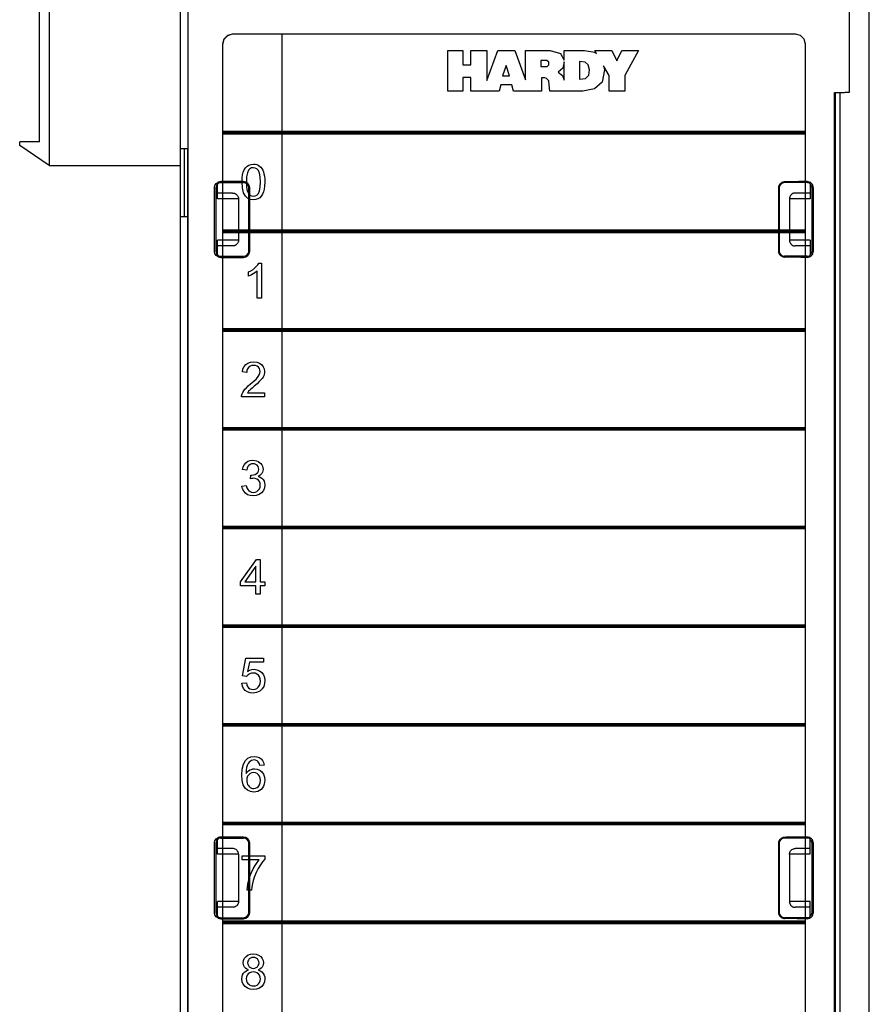
# Model space of a CAD drawing. Extents: x 0 to 51, y 0 to 33.
# Drawn here: x 10.1 to 11.8, y 10.6 to 12.6 of the extents above; entities that cross this region are included whole.
import ezdxf

# ---------------------------------------------------------------- set-up
doc = ezdxf.new("R2010")
doc.units = 0
doc.header["$LTSCALE"] = 0.25
doc.header["$MEASUREMENT"] = 0
for name, color, linetype in [('0530-0650-01', 9, 'CONTINUOUS'), ('1428-0015-01', 9, 'CONTINUOUS'), ('1428-0015-02', 9, 'CONTINUOUS'), ('1428-0015-08', 9, 'CONTINUOUS')]:
    doc.layers.add(name, color=color, linetype=linetype)

msp = doc.modelspace()

# ---------------------------------------------------------------- linework, layer by layer
at = {"layer": '0530-0650-01', "linetype": 'Continuous'}
for p, q in [((10.9375, 12.4557), (10.9375, 12.5367)), ((10.9375, 12.5367), (10.9672, 12.5367)), ((10.9672, 12.5367), (10.9672, 12.5077)), ((10.9831, 12.5077), (10.9831, 12.5367)), ((10.9831, 12.5367), (11.0148, 12.5367)), ((11.0148, 12.4765), (11.0368, 12.5367)), ((11.0148, 12.5367), (11.0148, 12.4765)), ((11.0368, 12.5367), (11.0707, 12.5367)), ((11.0707, 12.5367), (11.0922, 12.4778)), ((11.0922, 12.4778), (11.0922, 12.5367)), ((11.0922, 12.5367), (11.1415, 12.5367)), ((11.1415, 12.5367), (11.1622, 12.5303)), ((11.1622, 12.5303), (11.1689, 12.517)), ((11.1689, 12.5367), (11.21, 12.5367)), ((11.1689, 12.517), (11.1689, 12.5367)), ((11.21, 12.5367), (11.2304, 12.5335)), ((11.2304, 12.5367), (11.2642, 12.5367)), ((11.2339, 12.5305), (11.2304, 12.5367)), ((11.2304, 12.5335), (11.2339, 12.5305)), ((11.2642, 12.5367), (11.2745, 12.5157)), ((11.2745, 12.5157), (11.2843, 12.5367)), ((11.2843, 12.5367), (11.3175, 12.5367)), ((11.3175, 12.5367), (11.2901, 12.4865)), ((11.1227, 12.5165), (11.1227, 12.5048)), ((11.1344, 12.5165), (11.1227, 12.5165)), ((11.1386, 12.5135), (11.1344, 12.5165)), ((11.1353, 12.5048), (11.1387, 12.5079)), ((11.1387, 12.5079), (11.1386, 12.5135)), ((11.1689, 12.5137), (11.1666, 12.5014)), ((11.1689, 12.4778), (11.1689, 12.5137)), ((11.2, 12.5146), (11.2, 12.4792)), ((11.2112, 12.5134), (11.2, 12.5146)), ((11.2172, 12.508), (11.2112, 12.5134)), ((11.2196, 12.4979), (11.2172, 12.508)), ((10.9672, 12.5077), (10.9831, 12.5077)), ((11.0538, 12.5067), (11.0465, 12.4859)), ((11.0603, 12.4859), (11.0538, 12.5067)), ((11.1227, 12.5048), (11.1353, 12.5048)), ((11.1666, 12.5014), (11.1575, 12.4935)), ((11.1575, 12.4935), (11.1659, 12.4864)), ((11.2181, 12.4873), (11.2196, 12.4979)), ((11.2498, 12.4979), (11.2448, 12.4733)), ((11.2478, 12.5062), (11.2498, 12.4979)), ((11.2591, 12.4865), (11.2478, 12.5062)), ((10.9831, 12.4824), (10.9672, 12.4824)), ((10.9672, 12.4824), (10.9672, 12.4557)), ((10.9831, 12.4557), (10.9831, 12.4824)), ((11.0465, 12.4859), (11.0603, 12.4859)), ((11.1283, 12.482), (11.1238, 12.4819)), ((11.1238, 12.4819), (11.1238, 12.4557)), ((11.131, 12.4818), (11.1283, 12.482)), ((11.1343, 12.4806), (11.131, 12.4818)), ((11.1385, 12.4763), (11.1343, 12.4806)), ((11.1394, 12.4682), (11.1385, 12.4763)), ((11.1659, 12.4864), (11.1691, 12.4773)), ((11.2, 12.4792), (11.2116, 12.4809)), ((11.2116, 12.4809), (11.2181, 12.4873)), ((11.2448, 12.4733), (11.2296, 12.4598)), ((11.2591, 12.4557), (11.2591, 12.4865)), ((11.2901, 12.4865), (11.2901, 12.4557)), ((10.9672, 12.4557), (10.9375, 12.4557)), ((11.0394, 12.4557), (10.9831, 12.4557)), ((11.043, 12.468), (11.0394, 12.4557)), ((11.0648, 12.468), (11.043, 12.468)), ((11.0682, 12.4557), (11.0648, 12.468)), ((11.1238, 12.4557), (11.0682, 12.4557)), ((11.1406, 12.4557), (11.1394, 12.4682)), ((11.2067, 12.4557), (11.1406, 12.4557)), ((11.2296, 12.4598), (11.2067, 12.4557)), ((11.2901, 12.4557), (11.2591, 12.4557)), ((10.5279, 12.2887), (10.5293, 12.2942)), ((10.5293, 12.2942), (10.5313, 12.2988)), ((10.5313, 12.2988), (10.5338, 12.3027)), ((10.5338, 12.3027), (10.5369, 12.3058)), ((10.5375, 12.2924), (10.536, 12.2846)), ((10.5369, 12.3058), (10.5405, 12.3081)), ((10.54, 12.2978), (10.5375, 12.2924)), ((10.5426, 12.3006), (10.54, 12.2978)), ((10.5405, 12.3081), (10.5447, 12.3094)), ((10.5457, 12.3023), (10.5426, 12.3006)), ((10.5447, 12.3094), (10.5495, 12.3099)), ((10.5494, 12.3028), (10.5457, 12.3023)), ((10.5531, 12.3022), (10.5494, 12.3028)), ((10.5495, 12.3099), (10.553, 12.3096)), ((10.553, 12.3096), (10.5563, 12.3089)), ((10.5565, 12.3003), (10.5531, 12.3022)), ((10.5563, 12.3089), (10.5593, 12.3076)), ((10.5594, 12.2972), (10.5565, 12.3003)), ((10.5593, 12.3076), (10.5619, 12.3059)), ((10.5616, 12.2921), (10.5594, 12.2972)), ((10.5629, 12.2845), (10.5616, 12.2921)), ((10.5619, 12.3059), (10.5643, 12.3037)), ((10.5643, 12.3037), (10.5663, 12.3011)), ((10.5663, 12.3011), (10.568, 12.2981)), ((10.568, 12.2981), (10.5694, 12.2946)), ((10.5694, 12.2946), (10.5706, 12.2908)), ((10.5268, 12.2743), (10.5271, 12.282)), ((10.5275, 12.2625), (10.5268, 12.2743)), ((10.5271, 12.282), (10.5279, 12.2887)), ((10.536, 12.2846), (10.5356, 12.2743)), ((10.5356, 12.2743), (10.536, 12.2642)), ((10.5634, 12.2743), (10.5629, 12.2845)), ((10.5629, 12.2642), (10.5634, 12.2743)), ((10.5706, 12.2908), (10.5715, 12.2862)), ((10.5715, 12.2862), (10.572, 12.2808)), ((10.5722, 12.2743), (10.5719, 12.2667)), ((10.572, 12.2808), (10.5722, 12.2743)), ((10.5298, 12.253), (10.5275, 12.2625)), ((10.5337, 12.246), (10.5298, 12.253)), ((10.536, 12.2642), (10.5373, 12.2566)), ((10.5373, 12.2566), (10.5396, 12.2515)), ((10.5594, 12.2515), (10.5616, 12.2566)), ((10.5616, 12.2566), (10.5629, 12.2642)), ((10.5696, 12.2546), (10.5677, 12.2499)), ((10.571, 12.2601), (10.5696, 12.2546)), ((10.5719, 12.2667), (10.571, 12.2601)), ((10.538, 12.242), (10.5337, 12.246)), ((10.5432, 12.2396), (10.538, 12.242)), ((10.5396, 12.2515), (10.5425, 12.2484)), ((10.5425, 12.2484), (10.5457, 12.2465)), ((10.5495, 12.2388), (10.5432, 12.2396)), ((10.5457, 12.2465), (10.5495, 12.2458)), ((10.5495, 12.2458), (10.5532, 12.2465)), ((10.5543, 12.2393), (10.5495, 12.2388)), ((10.5532, 12.2465), (10.5565, 12.2484)), ((10.5585, 12.2407), (10.5543, 12.2393)), ((10.5565, 12.2484), (10.5594, 12.2515)), ((10.5621, 12.2429), (10.5585, 12.2407)), ((10.5652, 12.246), (10.5621, 12.2429)), ((10.5677, 12.2499), (10.5652, 12.246)), ((10.5399, 12.095), (10.5445, 12.0974)), ((10.5445, 12.0974), (10.5487, 12.1001)), ((10.5487, 12.1001), (10.5525, 12.1031)), ((10.5525, 12.1031), (10.5557, 12.1063)), ((10.557, 12.097), (10.5547, 12.0951)), ((10.5557, 12.1063), (10.5582, 12.1094)), ((10.557, 12.0426), (10.557, 12.097)), ((10.5582, 12.1094), (10.5601, 12.1125)), ((10.5601, 12.1125), (10.5656, 12.1125)), ((10.5656, 12.1125), (10.5656, 12.0426)), ((10.5399, 12.0867), (10.5399, 12.095)), ((10.5427, 12.0879), (10.5399, 12.0867)), ((10.5457, 12.0893), (10.5427, 12.0879)), ((10.5489, 12.0911), (10.5457, 12.0893)), ((10.5521, 12.0931), (10.5489, 12.0911)), ((10.5547, 12.0951), (10.5521, 12.0931)), ((10.5656, 12.0426), (10.557, 12.0426)), ((10.5275, 11.8955), (10.5287, 11.9015)), ((10.5287, 11.9015), (10.5309, 11.9065)), ((10.5309, 11.9065), (10.5343, 11.9105)), ((10.5343, 11.9105), (10.5387, 11.9133)), ((10.538, 11.902), (10.5367, 11.8986)), ((10.5401, 11.9048), (10.538, 11.902)), ((10.5387, 11.9133), (10.544, 11.915)), ((10.5428, 11.9069), (10.5401, 11.9048)), ((10.5461, 11.9081), (10.5428, 11.9069)), ((10.544, 11.915), (10.5501, 11.9156)), ((10.5499, 11.9085), (10.5461, 11.9081)), ((10.5536, 11.9081), (10.5499, 11.9085)), ((10.5501, 11.9156), (10.5563, 11.915)), ((10.5567, 11.907), (10.5536, 11.9081)), ((10.5563, 11.915), (10.5616, 11.9131)), ((10.5594, 11.905), (10.5567, 11.907)), ((10.5614, 11.9025), (10.5594, 11.905)), ((10.5626, 11.8997), (10.5614, 11.9025)), ((10.5616, 11.9131), (10.566, 11.91)), ((10.563, 11.8965), (10.5626, 11.8997)), ((10.566, 11.91), (10.5692, 11.906)), ((10.5692, 11.906), (10.5712, 11.9015)), ((10.5712, 11.9015), (10.5718, 11.8963)), ((10.5363, 11.8946), (10.5275, 11.8955)), ((10.5367, 11.8986), (10.5363, 11.8946)), ((10.5505, 11.8772), (10.5556, 11.8821)), ((10.5556, 11.8821), (10.5591, 11.8862)), ((10.5591, 11.8862), (10.5613, 11.8898)), ((10.5644, 11.8796), (10.5612, 11.8762)), ((10.5613, 11.8898), (10.5626, 11.8932)), ((10.5626, 11.8932), (10.563, 11.8965)), ((10.5668, 11.8825), (10.5644, 11.8796)), ((10.5687, 11.8853), (10.5668, 11.8825)), ((10.5701, 11.8881), (10.5687, 11.8853)), ((10.5711, 11.8908), (10.5701, 11.8881)), ((10.5716, 11.8935), (10.5711, 11.8908)), ((10.5718, 11.8963), (10.5716, 11.8935)), ((10.5302, 11.8579), (10.5325, 11.8609)), ((10.5325, 11.8609), (10.5355, 11.8641)), ((10.5355, 11.8641), (10.5392, 11.8676)), ((10.5392, 11.8676), (10.5437, 11.8715)), ((10.5435, 11.8606), (10.5414, 11.8586)), ((10.5468, 11.8635), (10.5435, 11.8606)), ((10.5437, 11.8715), (10.5505, 11.8772)), ((10.5513, 11.8673), (10.5468, 11.8635)), ((10.5568, 11.8721), (10.5513, 11.8673)), ((10.5612, 11.8762), (10.5568, 11.8721)), ((10.5259, 11.8457), (10.526, 11.8478)), ((10.5719, 11.8457), (10.5259, 11.8457)), ((10.526, 11.8478), (10.5263, 11.8497)), ((10.5263, 11.8497), (10.5269, 11.8517)), ((10.5269, 11.8517), (10.5283, 11.8548)), ((10.5283, 11.8548), (10.5302, 11.8579)), ((10.5388, 11.8555), (10.5378, 11.8539)), ((10.5378, 11.8539), (10.5719, 11.8539)), ((10.54, 11.857), (10.5388, 11.8555)), ((10.5414, 11.8586), (10.54, 11.857)), ((10.5719, 11.8539), (10.5719, 11.8457)), ((10.5276, 11.7013), (10.529, 11.7066)), ((10.529, 11.7066), (10.5314, 11.7111)), ((10.5314, 11.7111), (10.5347, 11.7146)), ((10.5347, 11.7146), (10.5387, 11.7173)), ((10.537, 11.7036), (10.5361, 11.6998)), ((10.5384, 11.7068), (10.537, 11.7036)), ((10.5404, 11.7092), (10.5384, 11.7068)), ((10.5387, 11.7173), (10.5433, 11.7188)), ((10.5428, 11.7109), (10.5404, 11.7092)), ((10.5455, 11.712), (10.5428, 11.7109)), ((10.5433, 11.7188), (10.5485, 11.7194)), ((10.5487, 11.7123), (10.5455, 11.712)), ((10.5485, 11.7194), (10.5522, 11.7191)), ((10.5518, 11.712), (10.5487, 11.7123)), ((10.5546, 11.711), (10.5518, 11.712)), ((10.5522, 11.7191), (10.5557, 11.7183)), ((10.5569, 11.7093), (10.5546, 11.711)), ((10.5557, 11.7183), (10.559, 11.7169)), ((10.5587, 11.707), (10.5569, 11.7093)), ((10.5597, 11.7044), (10.5587, 11.707)), ((10.559, 11.7169), (10.5619, 11.7151)), ((10.5601, 11.7015), (10.5597, 11.7044)), ((10.5619, 11.7151), (10.5644, 11.7129)), ((10.5644, 11.7129), (10.5663, 11.7103)), ((10.5663, 11.7103), (10.5677, 11.7074)), ((10.5677, 11.7074), (10.5686, 11.7044)), ((10.5686, 11.7044), (10.5689, 11.7013)), ((10.5361, 11.6998), (10.5276, 11.7013)), ((10.5436, 11.6824), (10.5445, 11.6899)), ((10.5445, 11.6899), (10.545, 11.6899)), ((10.545, 11.6899), (10.5455, 11.6898)), ((10.5455, 11.6898), (10.5459, 11.6898)), ((10.5478, 11.6833), (10.5458, 11.683)), ((10.5459, 11.6898), (10.5494, 11.6902)), ((10.5496, 11.6834), (10.5478, 11.6833)), ((10.5494, 11.6902), (10.5527, 11.6911)), ((10.5533, 11.683), (10.5496, 11.6834)), ((10.5527, 11.6911), (10.5557, 11.6927)), ((10.5557, 11.6927), (10.5581, 11.6949)), ((10.5581, 11.6949), (10.5596, 11.6979)), ((10.5622, 11.6888), (10.5593, 11.6872)), ((10.5593, 11.6872), (10.5631, 11.6859)), ((10.5596, 11.6979), (10.5601, 11.7015)), ((10.5646, 11.6908), (10.5622, 11.6888)), ((10.5631, 11.6859), (10.5663, 11.6839)), ((10.5664, 11.6931), (10.5646, 11.6908)), ((10.5663, 11.6839), (10.5689, 11.6813)), ((10.5678, 11.6956), (10.5664, 11.6931)), ((10.5686, 11.6984), (10.5678, 11.6956)), ((10.5689, 11.7013), (10.5686, 11.6984)), ((10.5267, 11.6679), (10.5352, 11.669)), ((10.5279, 11.6624), (10.5267, 11.6679)), ((10.5352, 11.669), (10.5365, 11.6646)), ((10.5365, 11.6646), (10.5381, 11.6611)), ((10.5458, 11.683), (10.5436, 11.6824)), ((10.5566, 11.6817), (10.5533, 11.683)), ((10.5594, 11.6796), (10.5566, 11.6817)), ((10.5615, 11.6768), (10.5594, 11.6796)), ((10.5614, 11.6625), (10.5627, 11.666)), ((10.5628, 11.6736), (10.5615, 11.6768)), ((10.5627, 11.666), (10.5632, 11.6699)), ((10.5632, 11.6699), (10.5628, 11.6736)), ((10.5689, 11.6813), (10.5708, 11.678)), ((10.5715, 11.6643), (10.5693, 11.6591)), ((10.5708, 11.678), (10.5719, 11.6743)), ((10.5723, 11.6701), (10.5715, 11.6643)), ((10.5719, 11.6743), (10.5723, 11.6701)), ((10.5302, 11.6577), (10.5279, 11.6624)), ((10.5336, 11.6537), (10.5302, 11.6577)), ((10.538, 11.6507), (10.5336, 11.6537)), ((10.5431, 11.6489), (10.538, 11.6507)), ((10.5381, 11.6611), (10.5403, 11.6585)), ((10.5403, 11.6585), (10.5428, 11.6568)), ((10.5428, 11.6568), (10.5457, 11.6557)), ((10.5488, 11.6483), (10.5431, 11.6489)), ((10.5457, 11.6557), (10.5489, 11.6553)), ((10.5552, 11.649), (10.5488, 11.6483)), ((10.5489, 11.6553), (10.5527, 11.6558)), ((10.5527, 11.6558), (10.5561, 11.6572)), ((10.5608, 11.6511), (10.5552, 11.649)), ((10.5561, 11.6572), (10.5591, 11.6595)), ((10.5591, 11.6595), (10.5614, 11.6625)), ((10.5656, 11.6546), (10.5608, 11.6511)), ((10.5693, 11.6591), (10.5656, 11.6546)), ((10.524, 11.4767), (10.5557, 11.5218)), ((10.5542, 11.508), (10.5324, 11.4767)), ((10.5542, 11.4767), (10.5542, 11.508)), ((10.5557, 11.5218), (10.5627, 11.5218)), ((10.5627, 11.5218), (10.5627, 11.4767)), ((10.524, 11.4688), (10.524, 11.4767)), ((10.5542, 11.4688), (10.524, 11.4688)), ((10.5324, 11.4767), (10.5542, 11.4767)), ((10.5542, 11.4522), (10.5542, 11.4688)), ((10.5627, 11.4767), (10.5721, 11.4767)), ((10.5721, 11.4688), (10.5627, 11.4688)), ((10.5627, 11.4688), (10.5627, 11.4522)), ((10.5721, 11.4767), (10.5721, 11.4688)), ((10.5627, 11.4522), (10.5542, 11.4522)), ((10.5279, 11.2893), (10.5347, 11.325)), ((10.5347, 11.325), (10.5693, 11.325)), ((10.5415, 11.3169), (10.5377, 11.2982)), ((10.5693, 11.3169), (10.5415, 11.3169)), ((10.5693, 11.325), (10.5693, 11.3169)), ((10.5391, 11.2917), (10.5374, 11.2901)), ((10.5377, 11.2982), (10.542, 11.3006)), ((10.5411, 11.2931), (10.5391, 11.2917)), ((10.5435, 11.2941), (10.5411, 11.2931)), ((10.542, 11.3006), (10.5464, 11.302)), ((10.5459, 11.2948), (10.5435, 11.2941)), ((10.5486, 11.295), (10.5459, 11.2948)), ((10.5464, 11.302), (10.5509, 11.3025)), ((10.5528, 11.2945), (10.5486, 11.295)), ((10.5509, 11.3025), (10.5566, 11.3018)), ((10.5563, 11.2931), (10.5528, 11.2945)), ((10.5594, 11.2908), (10.5563, 11.2931)), ((10.5566, 11.3018), (10.5618, 11.2997)), ((10.5616, 11.2876), (10.5594, 11.2908)), ((10.5618, 11.2997), (10.5663, 11.2962)), ((10.5663, 11.2962), (10.5697, 11.2916)), ((10.5697, 11.2916), (10.5718, 11.2862)), ((10.5264, 11.2746), (10.5354, 11.2754)), ((10.5275, 11.2692), (10.5264, 11.2746)), ((10.5359, 11.2882), (10.5279, 11.2893)), ((10.5354, 11.2754), (10.5363, 11.2714)), ((10.5374, 11.2901), (10.5359, 11.2882)), ((10.5363, 11.2714), (10.5379, 11.2681)), ((10.563, 11.2838), (10.5616, 11.2876)), ((10.5616, 11.2703), (10.563, 11.2744)), ((10.5635, 11.2792), (10.563, 11.2838)), ((10.563, 11.2744), (10.5635, 11.2792)), ((10.5719, 11.274), (10.5701, 11.2685)), ((10.5718, 11.2862), (10.5725, 11.28)), ((10.5725, 11.28), (10.5719, 11.274)), ((10.5298, 11.2645), (10.5275, 11.2692)), ((10.5332, 11.2605), (10.5298, 11.2645)), ((10.5376, 11.2576), (10.5332, 11.2605)), ((10.5428, 11.2558), (10.5376, 11.2576)), ((10.5379, 11.2681), (10.54, 11.2655)), ((10.54, 11.2655), (10.5426, 11.2637)), ((10.5426, 11.2637), (10.5455, 11.2626)), ((10.5487, 11.2552), (10.5428, 11.2558)), ((10.5455, 11.2626), (10.5487, 11.2622)), ((10.5487, 11.2622), (10.5527, 11.2627)), ((10.5559, 11.2561), (10.5487, 11.2552)), ((10.5527, 11.2627), (10.5561, 11.2643)), ((10.562, 11.259), (10.5559, 11.2561)), ((10.5561, 11.2643), (10.5592, 11.2669)), ((10.5592, 11.2669), (10.5616, 11.2703)), ((10.567, 11.2636), (10.562, 11.259)), ((10.5701, 11.2685), (10.567, 11.2636)), ((10.5296, 11.1135), (10.5338, 11.1208)), ((10.5338, 11.1208), (10.5386, 11.1252)), ((10.5389, 11.1144), (10.5372, 11.1109)), ((10.5386, 11.1252), (10.5444, 11.1279)), ((10.5411, 11.1172), (10.5389, 11.1144)), ((10.5436, 11.1195), (10.5411, 11.1172)), ((10.5457, 11.1207), (10.5436, 11.1195)), ((10.5444, 11.1279), (10.5513, 11.1288)), ((10.5481, 11.1215), (10.5457, 11.1207)), ((10.5507, 11.1218), (10.5481, 11.1215)), ((10.5539, 11.1214), (10.5507, 11.1218)), ((10.5513, 11.1288), (10.5564, 11.1283)), ((10.5568, 11.1201), (10.5539, 11.1214)), ((10.5564, 11.1283), (10.5609, 11.1267)), ((10.5593, 11.1181), (10.5568, 11.1201)), ((10.5606, 11.1163), (10.5593, 11.1181)), ((10.5617, 11.1138), (10.5606, 11.1163)), ((10.5609, 11.1267), (10.5647, 11.1242)), ((10.5625, 11.1108), (10.5617, 11.1138)), ((10.5647, 11.1242), (10.5677, 11.1207)), ((10.5677, 11.1207), (10.5698, 11.1165)), ((10.5698, 11.1165), (10.571, 11.1115)), ((10.5263, 11.0915), (10.5271, 11.1037)), ((10.5271, 11.1037), (10.5296, 11.1135)), ((10.5351, 11.1012), (10.5348, 11.0948)), ((10.5348, 11.0948), (10.537, 11.0977)), ((10.5359, 11.1066), (10.5351, 11.1012)), ((10.5372, 11.1109), (10.5359, 11.1066)), ((10.537, 11.0977), (10.5395, 11.1)), ((10.5395, 11.1), (10.5423, 11.1018)), ((10.543, 11.0947), (10.5402, 11.0924)), ((10.5423, 11.1018), (10.5454, 11.103)), ((10.5463, 11.096), (10.543, 11.0947)), ((10.5454, 11.103), (10.5485, 11.1038)), ((10.55, 11.0965), (10.5463, 11.096)), ((10.5485, 11.1038), (10.5517, 11.1041)), ((10.5537, 11.096), (10.55, 11.0965)), ((10.5517, 11.1041), (10.5571, 11.1034)), ((10.5569, 11.0947), (10.5537, 11.096)), ((10.5597, 11.0924), (10.5569, 11.0947)), ((10.5571, 11.1034), (10.562, 11.1013)), ((10.562, 11.1013), (10.5662, 11.0978)), ((10.571, 11.1115), (10.5625, 11.1108)), ((10.5662, 11.0978), (10.5696, 11.0932)), ((10.527, 11.0806), (10.5263, 11.0915)), ((10.5293, 11.072), (10.527, 11.0806)), ((10.5366, 11.0857), (10.5361, 11.0815)), ((10.5361, 11.0815), (10.5363, 11.0786)), ((10.5363, 11.0786), (10.537, 11.0757)), ((10.5379, 11.0893), (10.5366, 11.0857)), ((10.537, 11.0757), (10.538, 11.073)), ((10.5402, 11.0924), (10.5379, 11.0893)), ((10.5618, 11.0892), (10.5597, 11.0924)), ((10.5631, 11.0855), (10.5618, 11.0892)), ((10.5618, 11.0724), (10.5631, 11.0763)), ((10.5635, 11.081), (10.5631, 11.0855)), ((10.5631, 11.0763), (10.5635, 11.081)), ((10.5696, 11.0932), (10.5716, 11.0877)), ((10.5719, 11.0772), (10.571, 11.0732)), ((10.5716, 11.0877), (10.5723, 11.0815)), ((10.5723, 11.0815), (10.5719, 11.0772)), ((10.533, 11.0656), (10.5293, 11.072)), ((10.538, 11.0612), (10.533, 11.0656)), ((10.538, 11.073), (10.5394, 11.0705)), ((10.5438, 11.0586), (10.538, 11.0612)), ((10.5394, 11.0705), (10.5412, 11.0685)), ((10.5412, 11.0685), (10.5432, 11.0669)), ((10.5432, 11.0669), (10.5455, 11.0657)), ((10.5505, 11.0577), (10.5438, 11.0586)), ((10.5455, 11.0657), (10.5479, 11.065)), ((10.5479, 11.065), (10.5503, 11.0647)), ((10.5503, 11.0647), (10.5538, 11.0652)), ((10.5545, 11.0581), (10.5505, 11.0577)), ((10.5538, 11.0652), (10.5569, 11.0667)), ((10.5582, 11.0591), (10.5545, 11.0581)), ((10.5569, 11.0667), (10.5596, 11.0691)), ((10.5617, 11.0607), (10.5582, 11.0591)), ((10.5596, 11.0691), (10.5618, 11.0724)), ((10.5647, 11.063), (10.5617, 11.0607)), ((10.5673, 11.0659), (10.5647, 11.063)), ((10.5694, 11.0693), (10.5673, 11.0659)), ((10.571, 11.0732), (10.5694, 11.0693)), ((10.5272, 10.9308), (10.5723, 10.9308)), ((10.5272, 10.9225), (10.5272, 10.9308)), ((10.5613, 10.9225), (10.5272, 10.9225)), ((10.5571, 10.9172), (10.5613, 10.9225)), ((10.5679, 10.9189), (10.5635, 10.9126)), ((10.5723, 10.9241), (10.5679, 10.9189)), ((10.5723, 10.9308), (10.5723, 10.9241)), ((10.5455, 10.8971), (10.549, 10.9043)), ((10.549, 10.9043), (10.553, 10.9112)), ((10.553, 10.9112), (10.5571, 10.9172)), ((10.5591, 10.9053), (10.5551, 10.8974)), ((10.5635, 10.9126), (10.5591, 10.9053)), ((10.5385, 10.8745), (10.5402, 10.8819)), ((10.5402, 10.8819), (10.5425, 10.8896)), ((10.5425, 10.8896), (10.5455, 10.8971)), ((10.549, 10.8812), (10.5475, 10.8752)), ((10.5517, 10.8894), (10.549, 10.8812)), ((10.5551, 10.8974), (10.5517, 10.8894)), ((10.537, 10.8621), (10.5374, 10.8679)), ((10.5457, 10.8621), (10.537, 10.8621)), ((10.5374, 10.8679), (10.5385, 10.8745)), ((10.5464, 10.8688), (10.5457, 10.8621)), ((10.5475, 10.8752), (10.5464, 10.8688)), ((10.5293, 10.7171), (10.5299, 10.7219)), ((10.5299, 10.7219), (10.5317, 10.7262)), ((10.5317, 10.7262), (10.5348, 10.7299)), ((10.5348, 10.7299), (10.5388, 10.7328)), ((10.5395, 10.7227), (10.5384, 10.7202)), ((10.5388, 10.7328), (10.5436, 10.7345)), ((10.5412, 10.7249), (10.5395, 10.7227)), ((10.5436, 10.7267), (10.5412, 10.7249)), ((10.5436, 10.7345), (10.5493, 10.7351)), ((10.5463, 10.7277), (10.5436, 10.7267)), ((10.5494, 10.7281), (10.5463, 10.7277)), ((10.5493, 10.7351), (10.555, 10.7345)), ((10.5524, 10.7277), (10.5494, 10.7281)), ((10.5551, 10.7266), (10.5524, 10.7277)), ((10.555, 10.7345), (10.5598, 10.7327)), ((10.5575, 10.7249), (10.5551, 10.7266)), ((10.5593, 10.7226), (10.5575, 10.7249)), ((10.5604, 10.7199), (10.5593, 10.7226)), ((10.5598, 10.7327), (10.564, 10.7298)), ((10.564, 10.7298), (10.567, 10.726)), ((10.567, 10.726), (10.5689, 10.7217)), ((10.5689, 10.7217), (10.5695, 10.7169)), ((10.5296, 10.7139), (10.5293, 10.7171)), ((10.5304, 10.7111), (10.5296, 10.7139)), ((10.5319, 10.7085), (10.5304, 10.7111)), ((10.5339, 10.7063), (10.5319, 10.7085)), ((10.5326, 10.6994), (10.5358, 10.7015)), ((10.5365, 10.7044), (10.5339, 10.7063)), ((10.5358, 10.7015), (10.5397, 10.7029)), ((10.5397, 10.7029), (10.5365, 10.7044)), ((10.5384, 10.7202), (10.538, 10.7174)), ((10.538, 10.7174), (10.5384, 10.7143)), ((10.5384, 10.7143), (10.5394, 10.7117)), ((10.5394, 10.7117), (10.5412, 10.7094)), ((10.5412, 10.7094), (10.5435, 10.7076)), ((10.5435, 10.7076), (10.5463, 10.7066)), ((10.5463, 10.7066), (10.5495, 10.7062)), ((10.5495, 10.7062), (10.5526, 10.7066)), ((10.5526, 10.7066), (10.5553, 10.7076)), ((10.5553, 10.7076), (10.5576, 10.7093)), ((10.5576, 10.7093), (10.5593, 10.7116)), ((10.5593, 10.7116), (10.5604, 10.7141)), ((10.5624, 10.7044), (10.5593, 10.7029)), ((10.5593, 10.7029), (10.5632, 10.7013)), ((10.5607, 10.7169), (10.5604, 10.7199)), ((10.5604, 10.7141), (10.5607, 10.7169)), ((10.565, 10.7063), (10.5624, 10.7044)), ((10.567, 10.7085), (10.565, 10.7063)), ((10.5684, 10.711), (10.567, 10.7085)), ((10.5692, 10.7138), (10.5684, 10.711)), ((10.5695, 10.7169), (10.5692, 10.7138)), ((10.5265, 10.6853), (10.5269, 10.6896)), ((10.5272, 10.6796), (10.5265, 10.6853)), ((10.5269, 10.6896), (10.528, 10.6934)), ((10.528, 10.6934), (10.5299, 10.6967)), ((10.5299, 10.6967), (10.5326, 10.6994)), ((10.5357, 10.6891), (10.5353, 10.6853)), ((10.5353, 10.6853), (10.5355, 10.6829)), ((10.5355, 10.6829), (10.536, 10.6805)), ((10.537, 10.6924), (10.5357, 10.6891)), ((10.5392, 10.6953), (10.537, 10.6924)), ((10.5421, 10.6975), (10.5392, 10.6953)), ((10.5454, 10.6988), (10.5421, 10.6975)), ((10.5492, 10.6993), (10.5454, 10.6988)), ((10.5531, 10.6988), (10.5492, 10.6993)), ((10.5565, 10.6975), (10.5531, 10.6988)), ((10.5595, 10.6952), (10.5565, 10.6975)), ((10.5618, 10.6923), (10.5595, 10.6952)), ((10.5632, 10.6889), (10.5618, 10.6923)), ((10.5632, 10.7013), (10.5664, 10.699)), ((10.5636, 10.685), (10.5632, 10.6889)), ((10.5632, 10.6812), (10.5636, 10.685)), ((10.5664, 10.699), (10.569, 10.6962)), ((10.569, 10.6962), (10.5709, 10.6929)), ((10.5709, 10.6929), (10.572, 10.6892)), ((10.5723, 10.6851), (10.5716, 10.6795)), ((10.572, 10.6892), (10.5723, 10.6851)), ((10.5293, 10.6745), (10.5272, 10.6796)), ((10.5328, 10.6701), (10.5293, 10.6745)), ((10.5375, 10.6667), (10.5328, 10.6701)), ((10.536, 10.6805), (10.537, 10.6782)), ((10.537, 10.6782), (10.5383, 10.6761)), ((10.543, 10.6647), (10.5375, 10.6667)), ((10.5383, 10.6761), (10.5401, 10.6743)), ((10.5401, 10.6743), (10.5422, 10.6729)), ((10.5422, 10.6729), (10.5445, 10.6719)), ((10.5494, 10.664), (10.543, 10.6647)), ((10.5445, 10.6719), (10.5469, 10.6713)), ((10.5469, 10.6713), (10.5495, 10.671)), ((10.5558, 10.6647), (10.5494, 10.664)), ((10.5495, 10.671), (10.5534, 10.6715)), ((10.5534, 10.6715), (10.5567, 10.6728)), ((10.5614, 10.6667), (10.5558, 10.6647)), ((10.5567, 10.6728), (10.5596, 10.675)), ((10.5596, 10.675), (10.5618, 10.6779)), ((10.566, 10.6701), (10.5614, 10.6667)), ((10.5618, 10.6779), (10.5632, 10.6812)), ((10.5695, 10.6745), (10.566, 10.6701)), ((10.5716, 10.6795), (10.5695, 10.6745))]:
    msp.add_line(p, q, dxfattribs=at)
msp.add_lwpolyline([(10.6065, 9.0067), (10.5081, 9.0067), (10.4982, 9.0095), (10.4911, 9.0168), (10.4884, 9.0271), (10.4884, 12.5492), (10.4911, 12.5595), (10.4982, 12.5668), (10.5081, 12.5696), (10.6065, 12.5696)], close=True, dxfattribs=at)
msp.add_lwpolyline([(10.4884, 9.0263), (10.4884, 12.55), (10.4911, 12.5599), (10.4982, 12.567), (10.5081, 12.5696), (11.6301, 12.5696), (11.64, 12.567), (11.6471, 12.5599), (11.6498, 12.55), (11.6498, 9.2626)], dxfattribs=at)
at = {"layer": '0530-0650-01', "linetype": 'Continuous', "const_width": 0.0075}
for points in [[(10.4884, 12.3728), (11.6498, 12.3728)], [(10.4884, 12.1759), (11.6498, 12.1759)], [(10.4884, 11.9791), (11.6498, 11.9791)], [(10.4884, 11.7822), (11.6498, 11.7822)], [(10.4884, 11.5854), (11.6498, 11.5854)], [(10.4884, 11.3885), (11.6498, 11.3885)], [(10.4884, 11.1917), (11.6498, 11.1917)], [(10.4884, 10.9948), (11.6498, 10.9948)], [(10.4884, 10.798), (11.6498, 10.798)]]:
    msp.add_lwpolyline(points, dxfattribs=at)
at = {"layer": '1428-0015-01', "linetype": 'Continuous'}
for p, q in [((11.7778, 9.0042), (11.7778, 13.4455)), ((10.4037, 13.0637), (10.4037, 9.3761)), ((11.7187, 12.453), (11.7187, 9.2414)), ((10.4037, 12.341), (10.4187, 12.341)), ((10.4116, 12.341), (10.4116, 12.2052)), ((10.4187, 9.339), (10.4187, 12.341)), ((10.4037, 12.2052), (10.4187, 12.2052))]:
    msp.add_line(p, q, dxfattribs=at)
at = {"layer": '1428-0015-02', "linetype": 'Continuous'}
for p, q in [((10.1424, 13.0634), (10.1424, 12.3075)), ((10.1228, 12.3547), (10.1228, 13.0161)), ((11.1402, 12.3705), (10.7921, 12.3705)), ((10.0834, 12.3468), (10.0834, 12.3547)), ((10.1228, 12.3547), (10.0834, 12.3547)), ((10.1424, 12.3075), (10.0834, 12.3468)), ((10.1424, 12.3075), (10.4037, 12.3075))]:
    msp.add_line(p, q, dxfattribs=at)
at = {"layer": '1428-0015-08', "linetype": 'Continuous'}
for p, q in [((10.4195, 9.0046), (10.4195, 12.6464)), ((11.7384, 12.4538), (11.7384, 12.6464)), ((11.7083, 9.2416), (11.7083, 12.4528)), ((11.7105, 9.2416), (11.7105, 12.4528)), ((10.5297, 12.2751), (10.4845, 12.2751)), ((10.4845, 12.2731), (10.5297, 12.2731)), ((11.6537, 12.2731), (11.6085, 12.2731)), ((10.4719, 12.1366), (10.4719, 12.2626)), ((10.4746, 12.2626), (10.4746, 12.1366)), ((10.4782, 12.2409), (10.4782, 12.2702)), ((10.5402, 12.1366), (10.5402, 12.2626)), ((10.5423, 12.1366), (10.5423, 12.2626)), ((11.5968, 12.2626), (11.5968, 12.1366)), ((11.598, 12.2626), (11.598, 12.1366)), ((11.66, 12.2702), (11.66, 12.2409)), ((11.6636, 12.1366), (11.6636, 12.2626)), ((11.6663, 12.1366), (11.6663, 12.2626)), ((10.5081, 12.2523), (10.478, 12.2523)), ((10.5199, 12.2409), (10.4782, 12.2409)), ((10.5199, 12.2409), (10.5199, 12.1582)), ((11.66, 12.2409), (11.6183, 12.2409)), ((11.6183, 12.2409), (11.6183, 12.1582)), ((11.6602, 12.2523), (11.6301, 12.2523)), ((10.5199, 12.1582), (10.4782, 12.1582)), ((10.4782, 12.129), (10.4782, 12.1582)), ((11.66, 12.1582), (11.6183, 12.1582)), ((11.66, 12.1582), (11.66, 12.129)), ((10.5081, 12.1468), (10.478, 12.1468)), ((11.6602, 12.1468), (11.6301, 12.1468)), ((10.4845, 12.1261), (10.5297, 12.1261)), ((10.4845, 12.124), (10.5297, 12.124)), ((11.6537, 12.1261), (11.6085, 12.1261)), ((10.4782, 10.9338), (10.4782, 10.9631)), ((10.5297, 10.968), (10.4845, 10.968)), ((10.4845, 10.966), (10.5297, 10.966)), ((11.6537, 10.966), (11.6085, 10.966)), ((11.66, 10.9338), (11.66, 10.9631)), ((10.4719, 10.8177), (10.4719, 10.9555)), ((10.4746, 10.9555), (10.4746, 10.8177)), ((10.5081, 10.9452), (10.478, 10.9452)), ((10.5402, 10.8177), (10.5402, 10.9555)), ((10.5423, 10.8177), (10.5423, 10.9555)), ((11.5968, 10.9555), (11.5968, 10.8177)), ((11.598, 10.9555), (11.598, 10.8177)), ((11.6602, 10.9452), (11.6301, 10.9452)), ((11.6636, 10.8177), (11.6636, 10.9555)), ((11.6663, 10.8177), (11.6663, 10.9555)), ((10.5199, 10.9338), (10.4782, 10.9338)), ((10.5199, 10.9338), (10.5199, 10.8393)), ((11.66, 10.9338), (11.6183, 10.9338)), ((11.6183, 10.9338), (11.6183, 10.8393)), ((10.5199, 10.8393), (10.4782, 10.8393)), ((10.4782, 10.8101), (10.4782, 10.8393)), ((11.66, 10.8393), (11.6183, 10.8393)), ((11.66, 10.8101), (11.66, 10.8393)), ((10.5081, 10.8279), (10.478, 10.8279)), ((11.6602, 10.8279), (11.6301, 10.8279)), ((10.4845, 10.8072), (10.5297, 10.8072)), ((10.4845, 10.8051), (10.5297, 10.8051)), ((11.6537, 10.8072), (11.6085, 10.8072))]:
    msp.add_line(p, q, dxfattribs=at)
for centre, radius, start, end in [((10.4845, 12.2626), 0.0105, 90, 124.2149), ((10.4845, 12.2626), 0.0126, 90, 114.3578), ((10.5297, 12.2626), 0.0126, 0, 90), ((10.5297, 12.2626), 0.0105, 0, 90), ((11.6085, 12.2626), 0.0105, 90, 180), ((11.6537, 12.2626), 0.0105, 55.7851, 90), ((10.4845, 12.2626), 0.00984, 129.3098, 180), ((11.6537, 12.2626), 0.00984, 0, 50.6902), ((10.4845, 12.1366), 0.00984, 180, 230.6902), ((10.5297, 12.1366), 0.0126, 270, 0), ((10.5297, 12.1366), 0.0105, 270, 0), ((11.6085, 12.1366), 0.0105, 180, 270), ((11.6537, 12.1366), 0.00984, 309.3098, 0), ((10.4845, 12.1366), 0.0105, 235.7851, 270), ((10.4845, 12.1366), 0.0126, 245.6422, 270), ((11.6537, 12.1366), 0.0105, 270, 304.2149), ((10.4845, 10.9555), 0.00984, 129.3098, 180), ((10.4845, 10.9555), 0.0105, 90, 124.2149), ((10.4845, 10.9555), 0.0126, 90, 114.3578), ((10.5297, 10.9555), 0.0126, 0, 90), ((10.5297, 10.9555), 0.0105, 0, 90), ((11.6085, 10.9555), 0.0105, 90, 180), ((11.6537, 10.9555), 0.0105, 55.7851, 90), ((11.6537, 10.9555), 0.00984, 0, 50.6902), ((10.4845, 10.8177), 0.00984, 180, 230.6902), ((10.4845, 10.8177), 0.0105, 235.7851, 270), ((10.4845, 10.8177), 0.0126, 245.6422, 270), ((10.5297, 10.8177), 0.0126, 270, 0), ((10.5297, 10.8177), 0.0105, 270, 0), ((11.6085, 10.8177), 0.0105, 180, 270), ((11.6537, 10.8177), 0.0105, 270, 304.2149), ((11.6537, 10.8177), 0.00984, 309.3098, 0)]:
    msp.add_arc(centre, radius, start, end, dxfattribs=at)
for points, start_tangent, end_tangent in [([(11.7083, 12.4528), (11.7105, 12.4528)], (0.999906, 0.013725), (0.999771, 0.021382)), ([(11.7105, 12.4528), (11.721, 12.453), (11.7305, 12.4532), (11.7364, 12.4535), (11.7384, 12.4538)], (0.999771, 0.021382), (0, 1)), ([(10.4719, 12.2626), (10.4728, 12.2672), (10.4754, 12.2713), (10.4793, 12.274)], (0, 1), (0.910988, 0.412433)), ([(11.6045, 12.2737), (11.6019, 12.2723), (11.5994, 12.2699), (11.5975, 12.2666), (11.5968, 12.2626)], (-0.931921, -0.362661), (0, -1)), ([(11.6085, 12.2745), (11.6072, 12.2743), (11.6058, 12.2741), (11.6045, 12.2737)], (-0.999554, -0.029856), (-0.931921, -0.362661)), ([(11.6537, 12.2751), (11.6374, 12.275), (11.6221, 12.2748), (11.6085, 12.2745)], (-0.999997, -0.002626), (-0.999554, -0.029856)), ([(11.6663, 12.2626), (11.6653, 12.2674), (11.6626, 12.2715), (11.6585, 12.2742), (11.6537, 12.2751)], (0, 1), (-0.999997, -0.002626)), ([(10.4785, 12.2712), (10.4784, 12.2709), (10.4783, 12.2705), (10.4782, 12.2702)], (-0.307066, -0.951688), (-0.281827, -0.959465)), ([(11.66, 12.2702), (11.6599, 12.2705), (11.6598, 12.2709), (11.6596, 12.2712)], (-0.281827, 0.959465), (-0.307066, 0.951688)), ([(10.5081, 12.2523), (10.5116, 12.2518), (10.5148, 12.2502), (10.5174, 12.2477), (10.5192, 12.2446), (10.5199, 12.2409)], (1, 0), (0.034899, -0.999391)), ([(11.6301, 12.2523), (11.6266, 12.2518), (11.6234, 12.2502), (11.6208, 12.2477), (11.619, 12.2446), (11.6183, 12.2409)], (-1, 0), (-0.034899, -0.999391)), ([(10.5199, 12.1582), (10.5192, 12.1545), (10.5174, 12.1514), (10.5148, 12.1489), (10.5116, 12.1473), (10.5081, 12.1468)], (-0.034899, -0.999391), (-1, 0)), ([(11.6183, 12.1582), (11.619, 12.1545), (11.6208, 12.1514), (11.6234, 12.1489), (11.6266, 12.1473), (11.6301, 12.1468)], (0.034899, -0.999391), (1, 0)), ([(10.4793, 12.1251), (10.4754, 12.1279), (10.4728, 12.1319), (10.4719, 12.1366)], (-0.910988, 0.412433), (0, 1)), ([(11.5968, 12.1366), (11.5975, 12.1326), (11.5994, 12.1292), (11.6019, 12.1269), (11.6045, 12.1255)], (0, -1), (0.931921, -0.362661)), ([(11.6537, 12.124), (11.6585, 12.125), (11.6626, 12.1277), (11.6653, 12.1317), (11.6663, 12.1366)], (0.999997, -0.002626), (0, 1)), ([(10.4782, 12.129), (10.4783, 12.1286), (10.4784, 12.1282), (10.4785, 12.1279)], (0.281827, -0.959465), (0.307066, -0.951688)), ([(11.6045, 12.1255), (11.6058, 12.125), (11.6072, 12.1248), (11.6085, 12.1247)], (0.931921, -0.362661), (0.999554, -0.029856)), ([(11.6537, 12.124), (11.6374, 12.1241), (11.6221, 12.1243), (11.6085, 12.1247)], (-0.999997, 0.002626), (-0.999554, 0.029856)), ([(11.6596, 12.1279), (11.6598, 12.1282), (11.6599, 12.1286), (11.66, 12.129)], (0.307066, 0.951688), (0.281827, 0.959465)), ([(10.4719, 10.9555), (10.4728, 10.9602), (10.4754, 10.9642), (10.4793, 10.9669)], (0, 1), (0.910988, 0.412433)), ([(10.4785, 10.9642), (10.4784, 10.9638), (10.4783, 10.9635), (10.4782, 10.9631)], (-0.307066, -0.951688), (-0.281827, -0.959465)), ([(11.6045, 10.9666), (11.6019, 10.9652), (11.5994, 10.9628), (11.5975, 10.9595), (11.5968, 10.9555)], (-0.931921, -0.362661), (0, -1)), ([(11.6085, 10.9674), (11.6072, 10.9673), (11.6058, 10.967), (11.6045, 10.9666)], (-0.999554, -0.029856), (-0.931921, -0.362661)), ([(11.6537, 10.968), (11.6374, 10.9679), (11.6221, 10.9677), (11.6085, 10.9674)], (-0.999997, -0.002626), (-0.999554, -0.029856)), ([(11.6663, 10.9555), (11.6653, 10.9603), (11.6626, 10.9644), (11.6585, 10.9671), (11.6537, 10.968)], (0, 1), (-0.999997, -0.002626)), ([(11.66, 10.9631), (11.6599, 10.9635), (11.6598, 10.9638), (11.6596, 10.9642)], (-0.281827, 0.959465), (-0.307066, 0.951688)), ([(10.5199, 10.9338), (10.5192, 10.9375), (10.5174, 10.9407), (10.5148, 10.9431), (10.5116, 10.9447), (10.5081, 10.9452)], (-0.034899, 0.999391), (-1, 0)), ([(11.6183, 10.9338), (11.619, 10.9375), (11.6208, 10.9407), (11.6234, 10.9431), (11.6266, 10.9447), (11.6301, 10.9452)], (0.034899, 0.999391), (1, 0)), ([(10.5199, 10.8393), (10.5192, 10.8356), (10.5174, 10.8325), (10.5148, 10.83), (10.5116, 10.8284), (10.5081, 10.8279)], (-0.034899, -0.999391), (-1, 0)), ([(11.6183, 10.8393), (11.619, 10.8356), (11.6208, 10.8325), (11.6234, 10.83), (11.6266, 10.8284), (11.6301, 10.8279)], (0.034899, -0.999391), (1, 0)), ([(10.4793, 10.8062), (10.4754, 10.809), (10.4728, 10.813), (10.4719, 10.8177)], (-0.910988, 0.412433), (0, 1)), ([(10.4782, 10.8101), (10.4783, 10.8097), (10.4784, 10.8093), (10.4785, 10.809)], (0.281827, -0.959465), (0.307066, -0.951688)), ([(11.5968, 10.8177), (11.5975, 10.8137), (11.5994, 10.8103), (11.6019, 10.808), (11.6045, 10.8066)], (0, -1), (0.931921, -0.362661)), ([(11.6045, 10.8066), (11.6058, 10.8062), (11.6072, 10.8059), (11.6085, 10.8058)], (0.931921, -0.362661), (0.999554, -0.029856)), ([(11.6537, 10.8051), (11.6374, 10.8052), (11.6221, 10.8054), (11.6085, 10.8058)], (-0.999997, 0.002626), (-0.999554, 0.029856)), ([(11.6537, 10.8051), (11.6585, 10.8061), (11.6626, 10.8088), (11.6653, 10.8129), (11.6663, 10.8177)], (0.999997, -0.002626), (0, 1)), ([(11.6596, 10.809), (11.6598, 10.8093), (11.6599, 10.8097), (11.66, 10.8101)], (0.307066, 0.951688), (0.281827, 0.959465))]:
    msp.add_spline(points, degree=3, dxfattribs=dict(at, start_tangent=start_tangent, end_tangent=end_tangent))

doc.saveas('drawing.dxf')
